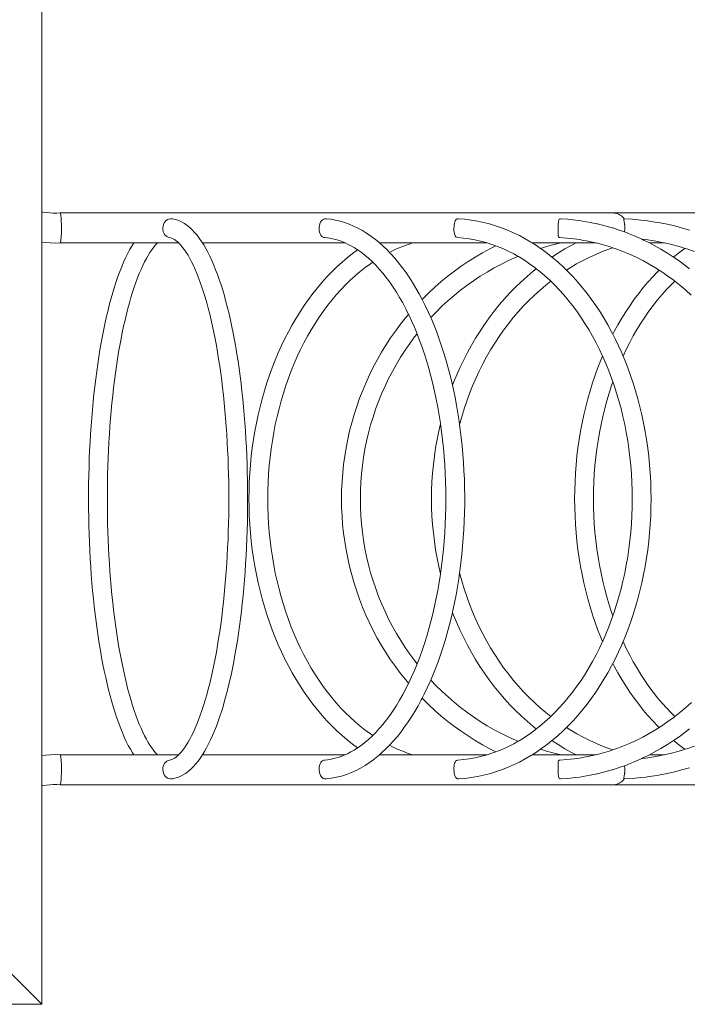
# Model space of a CAD drawing. Units: millimetres. Extents: x 280.5 to 356.8, y 161.2 to 228.3.
# Drawn here: x 337.5 to 342.3, y 171.4 to 178.5 of the extents above; entities that cross this region are included whole.
import ezdxf

# ---------------------------------------------------------------- set-up
doc = ezdxf.new("R2010")
doc.units = ezdxf.units.MM
doc.header["$MEASUREMENT"] = 0
doc.layers.add('Ebene 1', color=7, linetype='Continuous', lineweight=0)

# ---------------------------------------------------------------- blocks, each defined once
blk = doc.blocks.new('Block_0')
at = {"layer": 'Ebene 1', "color": 250, "lineweight": 9}
for p, q in [((337.6564, 171.4019), (337.6564, 178.6509)), ((337.787, 177.0764), (337.7869, 177.0764)), ((337.787, 177.0764), (341.748, 177.0764)), ((341.748, 177.0764), (337.787, 177.0764)), ((341.748, 177.0764), (346.3519, 177.0764)), ((346.3519, 177.0764), (341.748, 177.0764)), ((341.8302, 177.0345), (341.8307, 177.0346)), ((337.787, 176.8614), (338.6366, 176.8614)), ((338.8073, 176.8614), (339.8299, 176.8614)), ((340.0763, 176.8614), (340.8484, 176.8614)), ((341.1704, 176.8614), (341.6288, 176.8614)), ((342.0115, 176.8614), (342.1189, 176.8614)), ((337.787, 173.1914), (338.6366, 173.1914)), ((338.8074, 173.1914), (339.8299, 173.1914)), ((340.0761, 173.1914), (340.8484, 173.1914)), ((341.1704, 173.1914), (341.6288, 173.1914)), ((342.0115, 173.1914), (342.1189, 173.1914)), ((337.787, 172.9764), (337.7869, 172.9764)), ((341.748, 172.9764), (337.787, 172.9764)), ((341.748, 172.9764), (337.787, 172.9764)), ((346.3519, 172.9764), (341.748, 172.9764)), ((346.3519, 172.9764), (341.748, 172.9764)), ((341.8307, 173.0182), (341.8302, 173.0182)), ((337.2789, 171.7795), (337.6564, 171.4019)), ((330.4074, 171.4019), (337.6564, 171.4019))]:
    blk.add_line(p, q, dxfattribs=at)
for points in [[(337.7869, 177.0764), (337.7622, 177.0752), (337.7376, 177.0752), (337.713, 177.0763), (337.6884, 177.0786), (337.6641, 177.082), (337.6564, 177.0835)], [(337.787, 176.8614), (337.7874, 176.8615), (337.7889, 176.8637), (337.7904, 176.8686), (337.7917, 176.8763), (337.793, 176.8864), (337.7941, 176.8987), (337.795, 176.9128), (337.7957, 176.9284), (337.7961, 176.9451), (337.7963, 176.9625), (337.7963, 176.98), (337.796, 176.9972), (337.7955, 177.0136), (337.7948, 177.0289), (337.7938, 177.0426), (337.7927, 177.0543), (337.7914, 177.0638), (337.79, 177.0707), (337.7885, 177.075), (337.787, 177.0764)], [(337.787, 176.8614), (337.7874, 176.8615), (337.7889, 176.8637), (337.7904, 176.8686), (337.7917, 176.8763), (337.793, 176.8864), (337.7941, 176.8987), (337.795, 176.9128), (337.7957, 176.9284), (337.7961, 176.9451), (337.7963, 176.9625), (337.7963, 176.98), (337.796, 176.9972), (337.7955, 177.0136), (337.7948, 177.0289), (337.7938, 177.0426), (337.7927, 177.0543), (337.7914, 177.0638), (337.79, 177.0707), (337.7885, 177.075), (337.787, 177.0764)], [(341.8302, 177.0345), (341.8241, 177.042), (341.8173, 177.0489), (341.81, 177.0551), (341.8021, 177.0606), (341.7938, 177.0654), (341.7851, 177.0693), (341.7761, 177.0724), (341.7669, 177.0746), (341.7575, 177.0759), (341.748, 177.0764)], [(338.5233, 176.9689), (338.5237, 176.9561), (338.5261, 176.9439), (338.5303, 176.9327), (338.5361, 176.9228), (338.5434, 176.9144), (338.5521, 176.9077), (338.5622, 176.9029), (338.5716, 176.9005), (338.5622, 176.9029), (338.5521, 176.9077), (338.5434, 176.9144), (338.5361, 176.9228), (338.5303, 176.9327), (338.5261, 176.9439), (338.5237, 176.9561), (338.5233, 176.9689), (338.5248, 176.9816), (338.5282, 176.9936), (338.5332, 177.0045), (338.5396, 177.014), (338.5475, 177.022), (338.5568, 177.0282), (338.5673, 177.0325), (338.5791, 177.0345), (338.5915, 177.034), (338.5932, 177.0337)], [(338.5932, 173.0191), (338.5932, 173.0191), (338.6178, 173.0247), (338.6414, 173.0331), (338.6636, 173.0439), (338.6847, 173.0567), (338.7044, 173.0712), (338.723, 173.0871), (338.7406, 173.1044), (338.7576, 173.1232), (338.7742, 173.1436), (338.7903, 173.1656), (338.8061, 173.1892), (338.8074, 173.1914), (338.8215, 173.2143), (338.8366, 173.241), (338.8513, 173.2692), (338.8657, 173.2989), (338.8797, 173.3301), (338.8934, 173.3626), (338.9067, 173.3966), (338.9198, 173.432), (338.9324, 173.4687), (338.9448, 173.5068), (338.9568, 173.5462), (338.9685, 173.587), (338.9798, 173.6291), (338.9908, 173.6725), (339.0015, 173.7172), (339.0118, 173.7631), (339.0217, 173.8101), (339.0312, 173.8581), (339.0403, 173.9071), (339.0489, 173.9572), (339.0572, 174.0081), (339.0651, 174.06), (339.0726, 174.1128), (339.0796, 174.1664), (339.0862, 174.2208), (339.0924, 174.276), (339.0981, 174.3319), (339.1034, 174.3886), (339.1083, 174.4459), (339.1126, 174.5037), (339.1166, 174.5619), (339.12, 174.6204), (339.123, 174.6793), (339.1255, 174.7385), (339.1275, 174.7979), (339.1291, 174.8576), (339.1302, 174.9174), (339.1308, 174.9774), (339.131, 175.0375), (339.1307, 175.0976), (339.1299, 175.1577), (339.1286, 175.2177), (339.1268, 175.2775), (339.1246, 175.3369), (339.1219, 175.3961), (339.1187, 175.4548), (339.1151, 175.5131), (339.111, 175.571), (339.1065, 175.6284), (339.1015, 175.6853), (339.096, 175.7416), (339.0901, 175.7973), (339.0838, 175.8523), (339.077, 175.9066), (339.0698, 175.9602), (339.0621, 176.0127), (339.0541, 176.0643), (339.0457, 176.115), (339.0368, 176.1646), (339.0276, 176.2132), (339.018, 176.2606), (339.008, 176.307), (338.9976, 176.3523), (338.9868, 176.3964), (338.9757, 176.4393), (338.9642, 176.4811), (338.9523, 176.5215), (338.9401, 176.5606), (338.9276, 176.5983), (338.9148, 176.6346), (338.9016, 176.6695), (338.8882, 176.7029), (338.8744, 176.7348), (338.8603, 176.7653), (338.8458, 176.7943), (338.8311, 176.8218), (338.8159, 176.8478), (338.8073, 176.8614), (338.8004, 176.8723), (338.7845, 176.8954), (338.7681, 176.9169), (338.7512, 176.9369), (338.7338, 176.9553), (338.7159, 176.972), (338.6973, 176.9871), (338.6781, 177.0004), (338.658, 177.0119), (338.6371, 177.0214), (338.6154, 177.0288), (338.5932, 177.0337)], [(339.6848, 176.8998), (339.6768, 176.9012), (339.6679, 176.905), (339.6605, 176.9107), (339.6545, 176.9182), (339.6497, 176.9274), (339.6462, 176.938), (339.644, 176.9498), (339.6431, 176.9623), (339.6436, 176.9751), (339.6453, 176.9874), (339.6484, 176.999), (339.6526, 177.0093), (339.6579, 177.0181), (339.6645, 177.0252), (339.6725, 177.0305), (339.6819, 177.0337), (339.6926, 177.0345), (339.695, 177.0344)], [(339.6848, 176.8998), (339.6768, 176.9012), (339.6679, 176.905), (339.6605, 176.9107), (339.6545, 176.9182), (339.6497, 176.9274), (339.6462, 176.938), (339.644, 176.9498), (339.6431, 176.9623), (339.6436, 176.9751), (339.6453, 176.9874), (339.6484, 176.999), (339.6526, 177.0093), (339.6579, 177.0181), (339.6645, 177.0252), (339.6725, 177.0305), (339.6819, 177.0337), (339.6926, 177.0345)], [(339.695, 173.0184), (339.7321, 173.0228), (339.7686, 173.0296), (339.8045, 173.0387), (339.8397, 173.05), (339.8742, 173.0633), (339.9079, 173.0786), (339.9408, 173.0958), (339.9729, 173.1148), (340.0043, 173.1354), (340.0348, 173.1576), (340.0409, 173.1625), (340.0645, 173.1813), (340.0761, 173.1914), (340.0935, 173.2065), (340.1219, 173.2333), (340.1472, 173.2589), (340.1499, 173.2616), (340.1772, 173.2916), (340.2041, 173.323), (340.2303, 173.356), (340.256, 173.3905), (340.2811, 173.4264), (340.3056, 173.4637), (340.3294, 173.5025), (340.3527, 173.5426), (340.3753, 173.5841), (340.3816, 173.5965), (340.3972, 173.6269), (340.4185, 173.671), (340.439, 173.7163), (340.4436, 173.7271), (340.4588, 173.7626), (340.4778, 173.8101), (340.496, 173.8586), (340.5135, 173.9082), (340.5303, 173.9587), (340.5462, 174.0102), (340.5613, 174.0626), (340.5756, 174.1159), (340.5892, 174.17), (340.5989, 174.2124), (340.6018, 174.225), (340.6137, 174.2808), (340.6247, 174.3373), (340.6348, 174.3944), (340.644, 174.452), (340.6502, 174.4949), (340.6502, 174.4951), (340.6524, 174.51), (340.6598, 174.5685), (340.6663, 174.6274), (340.672, 174.6866), (340.6767, 174.7461), (340.6805, 174.8059), (340.6834, 174.8659), (340.6854, 174.9261), (340.6865, 174.9865), (340.6866, 175.0469), (340.6858, 175.1074), (340.6841, 175.1678), (340.6815, 175.228), (340.678, 175.2879), (340.6735, 175.3475), (340.6682, 175.4069), (340.6619, 175.4659), (340.6548, 175.5244), (340.6502, 175.5578), (340.6467, 175.5826), (340.6378, 175.6402), (340.628, 175.6974), (340.6173, 175.754), (340.6057, 175.81), (340.5989, 175.8404), (340.5933, 175.8653), (340.58, 175.9199), (340.5659, 175.9735), (340.551, 176.0263), (340.5353, 176.0781), (340.5188, 176.129), (340.5016, 176.1788), (340.4836, 176.2277), (340.4648, 176.2754), (340.4452, 176.3221), (340.4437, 176.3257), (340.425, 176.3677), (340.404, 176.4121), (340.3823, 176.4553), (340.3817, 176.4563), (340.3599, 176.4972), (340.3368, 176.5378), (340.3131, 176.5771), (340.2888, 176.6149), (340.2638, 176.6513), (340.2383, 176.6863), (340.2122, 176.7198), (340.1855, 176.7518), (340.1583, 176.7822), (340.1471, 176.7938), (340.1305, 176.8111), (340.1021, 176.8384), (340.0763, 176.8614), (340.0733, 176.8641), (340.0439, 176.8881), (340.041, 176.8903), (340.014, 176.9105), (339.9837, 176.9311), (339.953, 176.95), (339.9218, 176.9671), (339.8903, 176.9824), (339.8583, 176.9959), (339.8261, 177.0074), (339.7937, 177.0171), (339.761, 177.0248), (339.728, 177.0306), (339.695, 177.0344)], [(340.6378, 176.8996), (340.6371, 176.8997), (340.6293, 176.9016), (340.6231, 176.9056), (340.6184, 176.9116), (340.6149, 176.9193), (340.6124, 176.9286), (340.6107, 176.9394), (340.6098, 176.9513), (340.6096, 176.9639), (340.6101, 176.9767), (340.6112, 176.989), (340.613, 177.0003), (340.6155, 177.0105), (340.6188, 177.0191), (340.6232, 177.026), (340.6288, 177.0311), (340.636, 177.034), (340.644, 177.0345), (340.6448, 177.0344)], [(340.644, 173.0183), (340.6886, 173.0219), (340.733, 173.0275), (340.7772, 173.0349), (340.8212, 173.0443), (340.8649, 173.0555), (340.9083, 173.0685), (340.9514, 173.0834), (340.9941, 173.1002), (341.0364, 173.1187), (341.0783, 173.1391), (341.0787, 173.1393), (341.1197, 173.1612), (341.1606, 173.1852), (341.1704, 173.1914), (341.201, 173.2108), (341.2292, 173.2302), (341.2406, 173.2381), (341.2796, 173.2671), (341.3123, 173.2932), (341.3179, 173.2976), (341.3555, 173.3298), (341.3922, 173.3635), (341.416, 173.3868), (341.4282, 173.3987), (341.4634, 173.4355), (341.4978, 173.4737), (341.5313, 173.5133), (341.5639, 173.5544), (341.5956, 173.5969), (341.6264, 173.6408), (341.6562, 173.6859), (341.685, 173.7322), (341.7127, 173.7796), (341.7393, 173.8281), (341.7485, 173.8461), (341.7648, 173.8778), (341.7892, 173.9284), (341.8125, 173.9801), (341.8221, 174.0029), (341.8347, 174.0327), (341.8557, 174.0862), (341.8755, 174.1407), (341.8942, 174.196), (341.9117, 174.2521), (341.9279, 174.3091), (341.9429, 174.3666), (341.9566, 174.4247), (341.9691, 174.4833), (341.9802, 174.5423), (341.9901, 174.6017), (341.9986, 174.6616), (342.0059, 174.7217), (342.0118, 174.7822), (342.0165, 174.8429), (342.0198, 174.9038), (342.0218, 174.9648), (342.0225, 175.026), (342.0218, 175.0873), (342.0198, 175.1484), (342.0165, 175.2094), (342.0119, 175.2702), (342.0059, 175.3307), (341.9987, 175.3908), (341.9901, 175.4507), (341.9803, 175.5101), (341.9691, 175.5691), (341.9567, 175.6276), (341.943, 175.6857), (341.9281, 175.7431), (341.9119, 175.8), (341.8944, 175.8562), (341.8757, 175.9116), (341.8558, 175.9661), (341.8348, 176.0197), (341.8221, 176.0499), (341.8127, 176.0724), (341.7894, 176.1241), (341.7649, 176.1748), (341.7485, 176.2067), (341.7394, 176.2244), (341.7128, 176.2729), (341.6852, 176.3203), (341.6565, 176.3666), (341.6267, 176.4116), (341.5959, 176.4555), (341.5642, 176.498), (341.5315, 176.5392), (341.498, 176.5789), (341.4636, 176.6171), (341.4284, 176.6539), (341.416, 176.666), (341.3924, 176.6892), (341.3556, 176.7229), (341.3181, 176.755), (341.3123, 176.7596), (341.2798, 176.7856), (341.2408, 176.8146), (341.2292, 176.8225), (341.2011, 176.8419), (341.1704, 176.8614), (341.1608, 176.8675), (341.1199, 176.8914), (341.0787, 176.9135), (341.0784, 176.9136), (341.0365, 176.934), (340.9942, 176.9526), (340.9515, 176.9693), (340.9084, 176.9842), (340.865, 176.9973), (340.8212, 177.0085), (340.7772, 177.0178), (340.733, 177.0253), (340.6886, 177.0309), (340.6449, 177.0344), (340.6448, 177.0344), (340.644, 177.0345)], [(341.3727, 177.0345), (341.3675, 177.0339), (341.3633, 177.0309), (341.3606, 177.0257), (341.359, 177.0187), (341.3582, 177.01), (341.3577, 176.9998), (341.3576, 176.9953), (341.3575, 176.9884), (341.3572, 176.976), (341.357, 176.9633), (341.3566, 176.9507), (341.3563, 176.9388), (341.3562, 176.9281), (341.3564, 176.9188), (341.3573, 176.9112), (341.3593, 176.9053), (341.3626, 176.9014), (341.3677, 176.8996), (341.3684, 176.8996), (341.3677, 176.8996), (341.3626, 176.9014), (341.3593, 176.9053), (341.3573, 176.9112), (341.3564, 176.9188), (341.3562, 176.9281)], [(341.3727, 173.0182), (341.3735, 173.0183), (341.4263, 173.0218), (341.4798, 173.0273), (341.5108, 173.0316), (341.533, 173.0347), (341.586, 173.0439), (341.6332, 173.0538), (341.6387, 173.0549), (341.691, 173.0678), (341.743, 173.0825), (341.7482, 173.0842), (341.7946, 173.0991), (341.8319, 173.1125), (341.8457, 173.1175), (341.8601, 173.1232), (341.8963, 173.1376), (341.9464, 173.1596), (341.9556, 173.164), (341.9693, 173.1705), (341.996, 173.1833), (342.0115, 173.1914), (342.0449, 173.2088), (342.093, 173.2359), (342.1404, 173.2647), (342.1843, 173.2935), (342.1868, 173.2951), (342.2325, 173.3272), (342.2772, 173.3607), (342.2969, 173.3765)], [(342.2969, 176.6763), (342.2773, 176.6919), (342.2326, 176.7255), (342.187, 176.7575), (342.1843, 176.7593), (342.1405, 176.788), (342.0932, 176.8167), (342.0451, 176.8439), (342.0115, 176.8614), (341.9962, 176.8693), (341.9693, 176.8822), (341.9556, 176.8888), (341.9466, 176.8931), (341.8965, 176.9151), (341.8601, 176.9296), (341.8458, 176.9353), (341.8319, 176.9403), (341.7947, 176.9536), (341.7482, 176.9686), (341.7431, 176.9702), (341.6911, 176.9849), (341.6387, 176.9979), (341.6332, 176.999), (341.586, 177.0089), (341.533, 177.0181), (341.5108, 177.0212), (341.4798, 177.0255), (341.4263, 177.0309), (341.3735, 177.0345), (341.3735, 177.0345), (341.3727, 177.0345)], [(341.8319, 176.9403), (341.8328, 176.9472), (341.8337, 176.9567), (341.8342, 176.9663), (341.8342, 176.9761), (341.8338, 176.9856), (341.8332, 176.9919), (341.8329, 176.9946), (341.8318, 177.0029), (341.8306, 177.0105), (341.8293, 177.0173), (341.8283, 177.023), (341.8276, 177.0277), (341.8276, 177.0313), (341.8284, 177.0336), (341.8302, 177.0345)], [(341.8307, 173.0182), (341.8902, 173.0218), (341.9494, 173.0272), (341.9849, 173.0316), (342.0085, 173.0346), (342.0672, 173.0437), (342.0865, 173.0474), (342.1256, 173.0547), (342.1836, 173.0676), (342.2412, 173.0822), (342.2984, 173.0987)], [(342.2985, 176.954), (342.2413, 176.9705), (342.1837, 176.9852), (342.1256, 176.998), (342.0865, 177.0054), (342.0672, 177.009), (342.0085, 177.0182), (341.9849, 177.0211), (341.9495, 177.0255), (341.8902, 177.031), (341.8307, 177.0346)], [(337.6564, 176.8665), (337.6827, 176.8635), (337.7174, 176.8611), (337.7522, 176.8604), (337.787, 176.8614), (337.787, 176.8614)], [(338.3141, 176.8614), (338.3, 176.8384), (338.2849, 176.8118), (338.2702, 176.7836), (338.2558, 176.7538), (338.2418, 176.7227), (338.2281, 176.6901), (338.2148, 176.6562), (338.2017, 176.6208), (338.1891, 176.5841), (338.1767, 176.546), (338.1647, 176.5065), (338.153, 176.4658), (338.1417, 176.4237), (338.1307, 176.3803), (338.12, 176.3356), (338.1097, 176.2897), (338.0998, 176.2427), (338.0903, 176.1947), (338.0812, 176.1456), (338.0725, 176.0956), (338.0643, 176.0447), (338.0564, 175.9928), (338.0489, 175.94), (338.0419, 175.8864), (338.0353, 175.832), (338.0291, 175.7768), (338.0234, 175.7208), (338.0181, 175.6642), (338.0132, 175.6069), (338.0089, 175.5491), (338.0049, 175.4909), (338.0015, 175.4324), (337.9985, 175.3735), (337.996, 175.3143), (337.994, 175.2548), (337.9924, 175.1952), (337.9913, 175.1353), (337.9907, 175.0754), (337.9905, 175.0153), (337.9908, 174.9552), (337.9916, 174.8951), (337.9929, 174.8351), (337.9947, 174.7753), (337.9969, 174.7159), (337.9996, 174.6567), (338.0028, 174.598), (338.0064, 174.5396), (338.0105, 174.4818), (338.015, 174.4244), (338.02, 174.3675), (338.0255, 174.3112), (338.0314, 174.2555), (338.0377, 174.2005), (338.0445, 174.1461), (338.0517, 174.0926), (338.0594, 174.0401), (338.0674, 173.9884), (338.0758, 173.9378), (338.0847, 173.8882), (338.0939, 173.8396), (338.1035, 173.7921), (338.1135, 173.7457), (338.1239, 173.7005), (338.1347, 173.6564), (338.1458, 173.6134), (338.1573, 173.5717), (338.1692, 173.5312), (338.1814, 173.4921), (338.1939, 173.4544), (338.2067, 173.4182), (338.2199, 173.3833), (338.2333, 173.3499), (338.2471, 173.318), (338.2612, 173.2875), (338.2757, 173.2585), (338.2904, 173.231), (338.3056, 173.205), (338.3142, 173.1914)], [(338.4849, 173.1914), (338.481, 173.1951), (338.4688, 173.2083), (338.4563, 173.2234), (338.4436, 173.2404), (338.4308, 173.2593), (338.418, 173.2801), (338.4051, 173.3026), (338.3923, 173.327), (338.3795, 173.3531), (338.3669, 173.381), (338.3544, 173.4105), (338.3421, 173.4416), (338.33, 173.4743), (338.3181, 173.5085), (338.3065, 173.5442), (338.2951, 173.5814), (338.284, 173.62), (338.2731, 173.66), (338.2626, 173.7014), (338.2524, 173.7441), (338.2425, 173.788), (338.2329, 173.8331), (338.2237, 173.8793), (338.2149, 173.9265), (338.2065, 173.9748), (338.1984, 174.0241), (338.1907, 174.0743), (338.1835, 174.1255), (338.1766, 174.1775), (338.1701, 174.2303), (338.1641, 174.284), (338.1584, 174.3384), (338.1532, 174.3935), (338.1484, 174.4492), (338.1441, 174.5054), (338.1402, 174.562), (338.1368, 174.619), (338.1338, 174.6764), (338.1313, 174.7341), (338.1292, 174.792), (338.1276, 174.8502), (338.1264, 174.9086), (338.1257, 174.9672), (338.1255, 175.0258), (338.1257, 175.0845), (338.1264, 175.1432), (338.1276, 175.2018), (338.1292, 175.2601), (338.1312, 175.3181), (338.1338, 175.3758), (338.1367, 175.4332), (338.1402, 175.4902), (338.144, 175.5467), (338.1484, 175.6028), (338.1531, 175.6583), (338.1583, 175.7133), (338.1639, 175.7677), (338.17, 175.8215), (338.1765, 175.8745), (338.1834, 175.9266), (338.1907, 175.9779), (338.1983, 176.0281), (338.2064, 176.0775), (338.2148, 176.1257), (338.2236, 176.173), (338.2328, 176.2191), (338.2423, 176.2641), (338.2522, 176.3079), (338.2624, 176.3506), (338.2729, 176.392), (338.2838, 176.4321), (338.2949, 176.4708), (338.3063, 176.508), (338.3179, 176.5438), (338.3298, 176.5781), (338.3419, 176.6108), (338.3542, 176.6419), (338.3667, 176.6714), (338.3793, 176.6992), (338.392, 176.7253), (338.4049, 176.7497), (338.4177, 176.7723), (338.4306, 176.7932), (338.4434, 176.8121), (338.4561, 176.8291), (338.4685, 176.8442), (338.4807, 176.8574), (338.4849, 176.8614)], [(338.5716, 176.9005), (338.5796, 176.8986), (338.5881, 176.8956), (338.5972, 176.8914), (338.607, 176.8856), (338.6174, 176.8782), (338.6286, 176.869), (338.6366, 176.8614), (338.6405, 176.8577), (338.6527, 176.8445), (338.6652, 176.8294), (338.6779, 176.8123), (338.6907, 176.7935), (338.7035, 176.7727), (338.7164, 176.7502), (338.7292, 176.7258), (338.742, 176.6996), (338.7546, 176.6718), (338.7671, 176.6423), (338.7794, 176.6112), (338.7915, 176.5785), (338.8034, 176.5443), (338.815, 176.5086), (338.8264, 176.4714), (338.8375, 176.4328), (338.8484, 176.3928), (338.8589, 176.3514), (338.8691, 176.3087), (338.879, 176.2648), (338.8886, 176.2197), (338.8978, 176.1735), (338.9066, 176.1263), (338.915, 176.078), (338.9231, 176.0287), (338.9308, 175.9785), (338.938, 175.9273), (338.9449, 175.8753), (338.9514, 175.8225), (338.9574, 175.7688), (338.9631, 175.7144), (338.9683, 175.6593), (338.9731, 175.6036), (338.9774, 175.5474), (338.9813, 175.4908), (338.9847, 175.4338), (338.9877, 175.3764), (338.9902, 175.3187), (338.9923, 175.2608), (338.9939, 175.2026), (338.9951, 175.1442), (338.9958, 175.0856), (338.996, 175.027), (338.9958, 174.9683), (338.9951, 174.9096), (338.9939, 174.851), (338.9923, 174.7927), (338.9903, 174.7347), (338.9877, 174.6769), (338.9848, 174.6196), (338.9813, 174.5626), (338.9775, 174.506), (338.9731, 174.45), (338.9684, 174.3944), (338.9632, 174.3394), (338.9576, 174.285), (338.9515, 174.2313), (338.945, 174.1783), (338.9381, 174.1261), (338.9308, 174.0749), (338.9232, 174.0246), (338.9151, 173.9753), (338.9067, 173.927), (338.8979, 173.8798), (338.8887, 173.8337), (338.8792, 173.7887), (338.8693, 173.7448), (338.8591, 173.7022), (338.8486, 173.6608), (338.8377, 173.6207), (338.8266, 173.582), (338.8152, 173.5447), (338.8036, 173.509), (338.7917, 173.4747), (338.7796, 173.442), (338.7673, 173.4109), (338.7548, 173.3814), (338.7422, 173.3536), (338.7295, 173.3275), (338.7166, 173.3031), (338.7038, 173.2804), (338.6909, 173.2596), (338.6781, 173.2407), (338.6654, 173.2237), (338.653, 173.2086), (338.6407, 173.1954), (338.6366, 173.1914), (338.6289, 173.184), (338.6176, 173.1746), (338.607, 173.1672), (338.5971, 173.1614), (338.588, 173.1571), (338.5795, 173.1542), (338.5716, 173.1523)], [(339.6848, 176.8998), (339.7022, 176.8979), (339.7206, 176.8951), (339.7397, 176.8913), (339.7597, 176.8864), (339.7804, 176.8803), (339.8018, 176.8729), (339.824, 176.8641), (339.8299, 176.8614), (339.8469, 176.8537), (339.8703, 176.8416), (339.8944, 176.8278), (339.9189, 176.8122), (339.9191, 176.812), (339.9443, 176.7943), (339.97, 176.7744), (339.9962, 176.7522), (340.0226, 176.7278), (340.0273, 176.7231), (340.0488, 176.7015), (340.0746, 176.6735), (340.0999, 176.6438), (340.1249, 176.6124), (340.1494, 176.5793), (340.1734, 176.5446), (340.197, 176.5082), (340.22, 176.4702), (340.2424, 176.4307), (340.2643, 176.3896), (340.2844, 176.3492), (340.2855, 176.3469), (340.3062, 176.3028), (340.3261, 176.2574), (340.3453, 176.2107), (340.3454, 176.2104), (340.3637, 176.1628), (340.3814, 176.1137), (340.3983, 176.0635), (340.4144, 176.0121), (340.4296, 175.9598), (340.4441, 175.9064), (340.4577, 175.8521), (340.4704, 175.7968), (340.4823, 175.7407), (340.4933, 175.6837), (340.5033, 175.6261), (340.5124, 175.568), (340.5129, 175.5648), (340.5206, 175.5093), (340.5278, 175.4501), (340.5341, 175.3906), (340.5395, 175.3306), (340.5438, 175.2703), (340.5473, 175.2098), (340.5497, 175.149), (340.5512, 175.088), (340.5517, 175.027), (340.5512, 174.9658), (340.5497, 174.9048), (340.5473, 174.8439), (340.5439, 174.7833), (340.5395, 174.723), (340.5342, 174.6631), (340.5279, 174.6035), (340.5207, 174.5444), (340.5129, 174.488), (340.5126, 174.4857), (340.5035, 174.4276), (340.4934, 174.3701), (340.4825, 174.3132), (340.4706, 174.2569), (340.4579, 174.2016), (340.4443, 174.1472), (340.4299, 174.0938), (340.4146, 174.0414), (340.3985, 173.99), (340.3816, 173.9398), (340.364, 173.8907), (340.3456, 173.8428), (340.3454, 173.8424), (340.3264, 173.7961), (340.3065, 173.7507), (340.2859, 173.7066), (340.2844, 173.7036), (340.2646, 173.6639), (340.2427, 173.6227), (340.2202, 173.5831), (340.1972, 173.545), (340.1737, 173.5086), (340.1497, 173.4738), (340.1252, 173.4407), (340.1002, 173.4093), (340.0748, 173.3795), (340.0491, 173.3515), (340.0273, 173.3297), (340.0229, 173.3253), (339.9965, 173.3008), (339.9702, 173.2785), (339.9444, 173.2585), (339.9191, 173.2407), (339.9189, 173.2406), (339.8943, 173.2249), (339.8702, 173.2111), (339.8466, 173.199), (339.8299, 173.1914), (339.8238, 173.1886), (339.8016, 173.1798), (339.7801, 173.1724), (339.7594, 173.1663), (339.7395, 173.1614), (339.7204, 173.1577), (339.7022, 173.1549), (339.6848, 173.153)], [(340.1471, 176.7938), (340.1638, 176.8024), (340.203, 176.8205), (340.2426, 176.8368), (340.2824, 176.8513), (340.3144, 176.8614)], [(340.6378, 176.8996), (340.6787, 176.8961), (340.7194, 176.8908), (340.7601, 176.8837), (340.8005, 176.8746), (340.8408, 176.8638), (340.8484, 176.8614), (340.8808, 176.8511), (340.9106, 176.8403), (340.9206, 176.8367), (340.9601, 176.8204), (340.9993, 176.8023), (341.0381, 176.7823), (341.0697, 176.7645), (341.0766, 176.7606), (341.1146, 176.7371), (341.1522, 176.7119), (341.1891, 176.685), (341.1998, 176.6766), (341.2254, 176.6564), (341.2611, 176.6262), (341.2961, 176.5944), (341.3039, 176.5868), (341.3304, 176.561), (341.364, 176.526), (341.3968, 176.4895), (341.4289, 176.4514), (341.4601, 176.4119), (341.4905, 176.3709), (341.52, 176.3285), (341.5486, 176.2846), (341.5762, 176.2396), (341.6027, 176.1933), (341.6282, 176.1458), (341.6526, 176.0972), (341.6749, 176.0499), (341.6759, 176.0476), (341.6982, 175.9969), (341.7192, 175.9452), (341.7392, 175.8926), (341.7485, 175.8658), (341.7579, 175.839), (341.7755, 175.7845), (341.7918, 175.7292), (341.807, 175.6731), (341.8208, 175.6163), (341.8334, 175.5591), (341.8447, 175.5013), (341.8547, 175.4431), (341.8633, 175.3844), (341.8707, 175.3255), (341.8767, 175.2662), (341.8814, 175.2066), (341.8848, 175.1468), (341.8868, 175.0869), (341.8875, 175.0268), (341.8868, 174.9667), (341.8848, 174.9066), (341.8814, 174.8467), (341.8767, 174.7871), (341.8707, 174.7278), (341.8634, 174.6688), (341.8547, 174.6102), (341.8448, 174.552), (341.8335, 174.4942), (341.821, 174.437), (341.8072, 174.3804), (341.7921, 174.3244), (341.7757, 174.269), (341.7581, 174.2144), (341.7485, 174.1869), (341.7393, 174.1607), (341.7194, 174.108), (341.6983, 174.0562), (341.6761, 174.0055), (341.6749, 174.0029), (341.6528, 173.9559), (341.6284, 173.9073), (341.6029, 173.8599), (341.5764, 173.8137), (341.5489, 173.7686), (341.5203, 173.7248), (341.4908, 173.6824), (341.4604, 173.6413), (341.4291, 173.6016), (341.397, 173.5635), (341.3642, 173.527), (341.3306, 173.492), (341.3039, 173.4659), (341.2963, 173.4586), (341.2613, 173.4267), (341.2256, 173.3965), (341.1998, 173.3762), (341.1893, 173.368), (341.1524, 173.341), (341.1149, 173.3158), (341.0769, 173.2923), (341.0697, 173.2883), (341.0384, 173.2706), (340.9995, 173.2506), (340.9603, 173.2325), (340.9208, 173.2162), (340.9106, 173.2125), (340.8809, 173.2017), (340.8484, 173.1914), (340.8409, 173.189), (340.8006, 173.1781), (340.7601, 173.1691), (340.7195, 173.162), (340.6787, 173.1566), (340.6378, 173.1531)], [(341.2292, 176.8225), (341.2722, 176.8354), (341.3279, 176.8502), (341.3766, 176.8614)], [(341.4848, 176.8614), (341.4534, 176.8451), (341.4052, 176.818), (341.3578, 176.7892), (341.3123, 176.7596)], [(341.3684, 176.8996), (341.4196, 176.896), (341.4706, 176.8906), (341.5098, 176.8849), (341.5213, 176.8833), (341.527, 176.8823), (341.5718, 176.8741), (341.6221, 176.8631), (341.6288, 176.8614), (341.672, 176.8503), (341.7215, 176.8356), (341.7481, 176.8266), (341.7706, 176.8191), (341.8194, 176.8007), (341.8676, 176.7806), (341.9153, 176.7587), (341.9624, 176.735), (342.0089, 176.7095), (342.0546, 176.6824), (342.0807, 176.6657), (342.0995, 176.6537), (342.1436, 176.6233), (342.1868, 176.5913), (342.1928, 176.5865), (342.2291, 176.5577), (342.2705, 176.5226), (342.3109, 176.486)], [(342.3111, 173.567), (342.2707, 173.5303), (342.2293, 173.4952), (342.1928, 173.4663), (342.1869, 173.4616), (342.1437, 173.4296), (342.0997, 173.3992), (342.0807, 173.3871), (342.0548, 173.3705), (342.0092, 173.3434), (341.9627, 173.318), (341.9156, 173.2943), (341.8679, 173.2723), (341.8196, 173.2521), (341.7708, 173.2338), (341.7481, 173.2261), (341.7217, 173.2173), (341.6721, 173.2026), (341.6288, 173.1914), (341.6221, 173.1897), (341.5719, 173.1787), (341.527, 173.1705), (341.5214, 173.1695), (341.5098, 173.1678), (341.4706, 173.1622), (341.4196, 173.1568), (341.3684, 173.1532)], [(341.9556, 176.8888), (341.9859, 176.8849), (341.9993, 176.8832), (342.056, 176.8739), (342.1124, 176.8629), (342.1189, 176.8614), (342.1685, 176.8499), (342.2241, 176.8352), (342.2673, 176.8222), (342.2792, 176.8186), (342.3339, 176.8002)], [(342.3341, 173.2527), (342.2794, 173.2342), (342.2673, 173.2306), (342.2242, 173.2176), (342.1686, 173.2029), (342.1189, 173.1914), (342.1125, 173.1899), (342.0561, 173.1788), (341.9993, 173.1696), (341.9859, 173.1679), (341.9556, 173.164)], [(339.9189, 176.8122), (339.8836, 176.7861), (339.8453, 176.7555), (339.8078, 176.7234), (339.771, 176.6897), (339.7349, 176.6544), (339.6997, 176.6177), (339.6654, 176.5795), (339.6318, 176.5398), (339.5992, 176.4987), (339.5674, 176.4562), (339.5366, 176.4124), (339.5068, 176.3673), (339.478, 176.321), (339.4503, 176.2735), (339.4237, 176.225), (339.3982, 176.1753), (339.3737, 176.1247), (339.3504, 176.073), (339.3283, 176.0204), (339.3072, 175.9668), (339.2874, 175.9124), (339.2687, 175.857), (339.2512, 175.8009), (339.235, 175.744), (339.22, 175.6864), (339.2062, 175.6283), (339.1938, 175.5697), (339.1826, 175.5106), (339.1728, 175.4512), (339.1642, 175.3913), (339.1569, 175.3312), (339.151, 175.2707), (339.1464, 175.21), (339.143, 175.1491), (339.141, 175.088), (339.1404, 175.0268), (339.141, 174.9655), (339.143, 174.9043), (339.1463, 174.8433), (339.151, 174.7825), (339.1569, 174.722), (339.1642, 174.6618), (339.1727, 174.602), (339.1826, 174.5425), (339.1937, 174.4835), (339.2061, 174.4249), (339.2198, 174.3669), (339.2348, 174.3094), (339.251, 174.2525), (339.2685, 174.1963), (339.2872, 174.1409), (339.3071, 174.0864), (339.3281, 174.0327), (339.3503, 173.9801), (339.3736, 173.9284), (339.398, 173.8777), (339.4236, 173.8281), (339.4502, 173.7795), (339.4779, 173.7321), (339.5066, 173.6859), (339.5364, 173.6408), (339.5672, 173.5969), (339.5989, 173.5544), (339.6316, 173.5132), (339.6652, 173.4735), (339.6996, 173.4353), (339.7348, 173.3985), (339.7708, 173.3633), (339.8076, 173.3296), (339.8452, 173.2974), (339.8835, 173.2668), (339.9189, 173.2406)], [(340.9106, 176.8403), (340.8667, 176.8181), (340.8141, 176.7894), (340.7625, 176.7591), (340.7117, 176.7271), (340.662, 176.6936), (340.6133, 176.6586), (340.5656, 176.622), (340.5191, 176.584), (340.4736, 176.5444), (340.4293, 176.5034), (340.3862, 176.461), (340.3817, 176.4563)], [(341.416, 176.666), (341.4432, 176.6834), (341.489, 176.7105), (341.5355, 176.7358), (341.5827, 176.7595), (341.6305, 176.7814), (341.6789, 176.8015), (341.7277, 176.8198), (341.7481, 176.8266)], [(342.2673, 176.8222), (342.2581, 176.8159), (342.2191, 176.787), (342.1843, 176.7593)], [(340.0273, 173.3297), (340.0111, 173.3406), (339.9741, 173.3675), (339.9378, 173.3961), (339.9021, 173.4263), (339.867, 173.4581), (339.8327, 173.4915), (339.7991, 173.5265), (339.7663, 173.563), (339.7342, 173.601), (339.703, 173.6405), (339.6726, 173.6815), (339.6431, 173.724), (339.6145, 173.7678), (339.5869, 173.8129), (339.5603, 173.8592), (339.5348, 173.9067), (339.5103, 173.9552), (339.487, 174.0049), (339.4648, 174.0556), (339.4437, 174.1073), (339.4238, 174.16), (339.405, 174.2136), (339.3874, 174.268), (339.371, 174.3234), (339.3559, 174.3795), (339.342, 174.4362), (339.3294, 174.4935), (339.3182, 174.5513), (339.3082, 174.6096), (339.2995, 174.6682), (339.2922, 174.7272), (339.2861, 174.7865), (339.2814, 174.8461), (339.2781, 174.9059), (339.276, 174.9659), (339.2754, 175.0259), (339.276, 175.0861), (339.278, 175.1462), (339.2814, 175.2061), (339.2861, 175.2657), (339.2921, 175.3251), (339.2994, 175.3841), (339.3081, 175.4428), (339.3181, 175.501), (339.3293, 175.5587), (339.3419, 175.6159), (339.3557, 175.6726), (339.3708, 175.7286), (339.3872, 175.784), (339.4048, 175.8386), (339.4236, 175.8923), (339.4435, 175.9451), (339.4646, 175.9968), (339.4868, 176.0475), (339.5102, 176.0972), (339.5346, 176.1458), (339.5601, 176.1932), (339.5866, 176.2394), (339.6141, 176.2845), (339.6427, 176.3283), (339.6722, 176.3708), (339.7027, 176.4119), (339.734, 176.4515), (339.7661, 176.4896), (339.7989, 176.5261), (339.8326, 176.5611), (339.8669, 176.5946), (339.9019, 176.6264), (339.9376, 176.6566), (339.9739, 176.6851), (340.0108, 176.712), (340.0273, 176.7231)], [(340.4437, 176.3257), (340.4818, 176.3657), (340.5237, 176.4069), (340.5667, 176.4466), (340.6109, 176.4848), (340.6562, 176.5216), (340.7026, 176.5568), (340.7501, 176.5904), (340.7985, 176.6225), (340.8479, 176.6529), (340.8982, 176.6818), (340.9495, 176.7089), (341.0016, 176.7344), (341.0545, 176.7582), (341.0697, 176.7645)], [(341.1998, 176.6766), (341.1768, 176.6582), (341.1339, 176.6216), (341.0919, 176.5835), (341.051, 176.5439), (341.0111, 176.5028), (340.9723, 176.4604), (340.9346, 176.4165), (340.8981, 176.3714), (340.8629, 176.325), (340.829, 176.2775), (340.7964, 176.2289), (340.7651, 176.1792), (340.7352, 176.1284), (340.7066, 176.0766), (340.6794, 176.0239), (340.6536, 175.9701), (340.6293, 175.9155), (340.6064, 175.86), (340.5989, 175.8404)], [(342.0807, 176.6657), (342.0702, 176.6554), (342.0349, 176.6187), (342.0004, 176.5805), (341.9669, 176.5408), (341.9342, 176.4997), (341.9024, 176.4572), (341.8715, 176.4134), (341.8416, 176.3683), (341.8128, 176.3219), (341.7851, 176.2745), (341.7584, 176.2259), (341.7485, 176.2067)], [(340.6502, 175.5578), (340.6654, 175.6144), (340.6824, 175.6709), (340.7009, 175.7268), (340.7209, 175.7821), (340.7425, 175.8366), (340.7656, 175.8901), (340.79, 175.9428), (340.8159, 175.9944), (340.8432, 176.0451), (340.8718, 176.0947), (340.9017, 176.1432), (340.933, 176.1906), (340.9656, 176.2368), (340.9995, 176.2818), (341.0346, 176.3256), (341.0709, 176.3681), (341.1084, 176.4092), (341.1469, 176.4489), (341.1864, 176.487), (341.227, 176.5237), (341.2685, 176.5588), (341.3039, 176.5868)], [(341.8221, 176.0499), (341.8448, 176.0981), (341.8692, 176.1467), (341.8948, 176.1941), (341.9213, 176.2404), (341.9489, 176.2854), (341.9775, 176.3292), (342.0071, 176.3717), (342.0376, 176.4128), (342.069, 176.4524), (342.1011, 176.4905), (342.134, 176.5271), (342.1677, 176.5621), (342.1928, 176.5865)], [(340.2844, 176.3492), (340.2646, 176.3258), (340.2269, 176.2783), (340.1907, 176.2297), (340.1559, 176.1799), (340.1225, 176.1292), (340.0908, 176.0774), (340.0605, 176.0246), (340.0318, 175.9709), (340.0047, 175.9162), (339.9793, 175.8607), (339.9554, 175.8044), (339.9332, 175.7473), (339.9127, 175.6895), (339.8939, 175.6311), (339.8769, 175.5722), (339.8617, 175.5129), (339.8482, 175.4532), (339.8365, 175.3931), (339.8266, 175.3326), (339.8184, 175.2718), (339.8121, 175.2108), (339.8075, 175.1496), (339.8048, 175.0882), (339.8039, 175.0267), (339.8048, 174.9651), (339.8075, 174.9037), (339.812, 174.8424), (339.8184, 174.7813), (339.8265, 174.7205), (339.8364, 174.66), (339.8481, 174.5999), (339.8616, 174.5402), (339.8768, 174.4809), (339.8938, 174.4221), (339.9125, 174.3638), (339.933, 174.3061), (339.9551, 174.249), (339.979, 174.1926), (340.0045, 174.137), (340.0316, 174.0823), (340.0603, 174.0285), (340.0906, 173.9757), (340.1224, 173.9239), (340.1557, 173.8731), (340.1904, 173.8234), (340.2267, 173.7748), (340.2644, 173.7274), (340.2844, 173.7036)], [(340.3454, 173.8424), (340.3282, 173.8643), (340.2933, 173.9117), (340.2598, 173.9601), (340.2279, 174.0097), (340.1975, 174.0603), (340.1687, 174.1118), (340.1414, 174.1643), (340.1158, 174.2177), (340.0917, 174.272), (340.0694, 174.3271), (340.0487, 174.383), (340.0298, 174.4395), (340.0126, 174.4965), (339.9972, 174.554), (339.9836, 174.6119), (339.9718, 174.6702), (339.9618, 174.7289), (339.9536, 174.7879), (339.9472, 174.8472), (339.9426, 174.9066), (339.9398, 174.9663), (339.9389, 175.0261), (339.9398, 175.0859), (339.9425, 175.1456), (339.9471, 175.2052), (339.9535, 175.2645), (339.9617, 175.3235), (339.9718, 175.3822), (339.9836, 175.4405), (339.9971, 175.4985), (340.0125, 175.5559), (340.0296, 175.6129), (340.0485, 175.6693), (340.0691, 175.7251), (340.0915, 175.7802), (340.1156, 175.8346), (340.1412, 175.8881), (340.1685, 175.9406), (340.1973, 175.9922), (340.2277, 176.0428), (340.2596, 176.0924), (340.2931, 176.1408), (340.328, 176.1882), (340.3454, 176.2104)], [(341.6749, 176.0499), (341.6628, 176.0212), (341.6417, 175.9676), (341.6218, 175.9131), (341.6031, 175.8577), (341.5856, 175.8015), (341.5693, 175.7446), (341.5543, 175.687), (341.5405, 175.6288), (341.5281, 175.5702), (341.5169, 175.5111), (341.507, 175.4515), (341.4984, 175.3916), (341.4912, 175.3314), (341.4852, 175.2709), (341.4806, 175.2101), (341.4772, 175.1491), (341.4752, 175.088), (341.4745, 175.0267), (341.4752, 174.9654), (341.4772, 174.9042), (341.4805, 174.8431), (341.4852, 174.7823), (341.4911, 174.7217), (341.4984, 174.6615), (341.507, 174.6016), (341.5168, 174.5421), (341.528, 174.483), (341.5404, 174.4244), (341.5542, 174.3663), (341.5692, 174.3088), (341.5854, 174.2518), (341.603, 174.1956), (341.6217, 174.1401), (341.6416, 174.0855), (341.6627, 174.0319), (341.6749, 174.0029)], [(341.7485, 174.1869), (341.7394, 174.2129), (341.7218, 174.2674), (341.7054, 174.3228), (341.6902, 174.3789), (341.6763, 174.4358), (341.6637, 174.4931), (341.6524, 174.5509), (341.6424, 174.6092), (341.6337, 174.6679), (341.6264, 174.727), (341.6203, 174.7863), (341.6156, 174.846), (341.6123, 174.9058), (341.6102, 174.9658), (341.6095, 175.026), (341.6102, 175.0862), (341.6122, 175.1463), (341.6156, 175.2063), (341.6203, 175.266), (341.6263, 175.3254), (341.6337, 175.3844), (341.6424, 175.4431), (341.6523, 175.5014), (341.6636, 175.5592), (341.6762, 175.6165), (341.6901, 175.6732), (341.7052, 175.7293), (341.7216, 175.7847), (341.7392, 175.8393), (341.7485, 175.8658)], [(340.5129, 175.5648), (340.5008, 175.5124), (340.4887, 175.4528), (340.4782, 175.3927), (340.4693, 175.3323), (340.4619, 175.2716), (340.4562, 175.2106), (340.4522, 175.1494), (340.4497, 175.0881), (340.4489, 175.0266), (340.4497, 174.9651), (340.4521, 174.9037), (340.4562, 174.8425), (340.4619, 174.7815), (340.4692, 174.7208), (340.4781, 174.6603), (340.4886, 174.6003), (340.5007, 174.5406), (340.5129, 174.488)], [(341.3039, 173.4659), (341.2686, 173.4938), (341.2271, 173.5289), (341.1866, 173.5655), (341.1471, 173.6037), (341.1087, 173.6433), (341.0712, 173.6843), (341.0349, 173.7268), (340.9997, 173.7707), (340.9658, 173.8157), (340.9332, 173.862), (340.9019, 173.9094), (340.8719, 173.9579), (340.8433, 174.0075), (340.816, 174.0581), (340.7902, 174.1097), (340.7657, 174.1623), (340.7427, 174.2158), (340.7211, 174.2702), (340.7011, 174.3254), (340.6825, 174.3814), (340.6655, 174.438), (340.6502, 174.4949)], [(340.5989, 174.2124), (340.6062, 174.1931), (340.6292, 174.1376), (340.6535, 174.0829), (340.6793, 174.0291), (340.7065, 173.9763), (340.7351, 173.9245), (340.765, 173.8738), (340.7963, 173.8241), (340.8289, 173.7754), (340.8628, 173.728), (340.8979, 173.6817), (340.9344, 173.6366), (340.9721, 173.5927), (341.0109, 173.5502), (341.0508, 173.5091), (341.0917, 173.4695), (341.1337, 173.4313), (341.1766, 173.3947), (341.1998, 173.3762)], [(342.1928, 173.4663), (342.1678, 173.4906), (342.1342, 173.5255), (342.1013, 173.562), (342.0692, 173.6001), (342.0379, 173.6396), (342.0075, 173.6806), (341.9779, 173.723), (341.9492, 173.7669), (341.9216, 173.812), (341.895, 173.8583), (341.8694, 173.9058), (341.8449, 173.9544), (341.8221, 174.0029)], [(341.7485, 173.8461), (341.7583, 173.8271), (341.7849, 173.7785), (341.8127, 173.7311), (341.8414, 173.6848), (341.8713, 173.6397), (341.9021, 173.5959), (341.9339, 173.5533), (341.9667, 173.5122), (342.0003, 173.4725), (342.0347, 173.4342), (342.07, 173.3975), (342.0807, 173.3871)], [(341.0697, 173.2883), (341.0548, 173.2944), (341.0019, 173.3182), (340.9497, 173.3437), (340.8984, 173.3709), (340.8481, 173.3997), (340.7987, 173.4302), (340.7502, 173.4622), (340.7028, 173.4959), (340.6565, 173.531), (340.6112, 173.5677), (340.567, 173.6059), (340.524, 173.6456), (340.4823, 173.6866), (340.4436, 173.7271)], [(340.3816, 173.5965), (340.3858, 173.5922), (340.4289, 173.5497), (340.4733, 173.5086), (340.5188, 173.4691), (340.5654, 173.4309), (340.6131, 173.3943), (340.6618, 173.3593), (340.7115, 173.3258), (340.7623, 173.2938), (340.8139, 173.2635), (340.8665, 173.2348), (340.9106, 173.2125)], [(341.7481, 173.2261), (341.7279, 173.2329), (341.6791, 173.2512), (341.6308, 173.2713), (341.583, 173.2931), (341.5357, 173.3168), (341.4892, 173.3422), (341.4434, 173.3693), (341.416, 173.3868)], [(340.3144, 173.1914), (340.2825, 173.2014), (340.2427, 173.2159), (340.2032, 173.2322), (340.164, 173.2503), (340.1472, 173.2589)], [(341.3123, 173.2932), (341.3576, 173.2637), (341.405, 173.2349), (341.4532, 173.2078), (341.4848, 173.1914)], [(342.1843, 173.2935), (342.2189, 173.2659), (342.258, 173.237), (342.2673, 173.2306)], [(337.6564, 173.1863), (337.6827, 173.1893), (337.7174, 173.1916), (337.7522, 173.1923), (337.787, 173.1914), (337.787, 173.1914)], [(337.787, 173.1914), (337.7874, 173.1913), (337.7889, 173.1891), (337.7904, 173.1841), (337.7917, 173.1765), (337.793, 173.1664), (337.7941, 173.1541), (337.795, 173.14), (337.7957, 173.1244), (337.7961, 173.1076), (337.7963, 173.0903), (337.7963, 173.0728), (337.796, 173.0556), (337.7955, 173.0391), (337.7948, 173.0239), (337.7938, 173.0102), (337.7927, 172.9985), (337.7914, 172.989), (337.79, 172.9821), (337.7885, 172.9778), (337.787, 172.9764)], [(337.787, 173.1914), (337.7874, 173.1913), (337.7889, 173.1891), (337.7904, 173.1841), (337.7917, 173.1765), (337.793, 173.1664), (337.7941, 173.1541), (337.795, 173.14), (337.7957, 173.1244), (337.7961, 173.1076), (337.7963, 173.0903), (337.7963, 173.0728), (337.796, 173.0556), (337.7955, 173.0391), (337.7948, 173.0239), (337.7938, 173.0102), (337.7927, 172.9985), (337.7914, 172.989), (337.79, 172.9821), (337.7885, 172.9778), (337.787, 172.9764)], [(341.3766, 173.1914), (341.328, 173.2026), (341.2723, 173.2173), (341.2292, 173.2302)], [(338.5716, 173.1523), (338.5623, 173.1499), (338.5522, 173.1451), (338.5435, 173.1385), (338.5361, 173.1301), (338.5303, 173.1202), (338.5261, 173.1089), (338.5237, 173.0967), (338.5233, 173.0839), (338.5248, 173.0713), (338.5281, 173.0593), (338.5331, 173.0484), (338.5396, 173.0388), (338.5475, 173.0308), (338.5567, 173.0246), (338.5672, 173.0203), (338.579, 173.0183), (338.5914, 173.0188), (338.5932, 173.0191), (338.5932, 173.0191)], [(339.695, 173.0184), (339.6926, 173.0182), (339.6818, 173.019), (339.6725, 173.0222), (339.6645, 173.0276), (339.6579, 173.0347), (339.6526, 173.0436), (339.6483, 173.0539), (339.6453, 173.0654), (339.6435, 173.0778), (339.6431, 173.0905), (339.644, 173.1031), (339.6462, 173.1148), (339.6497, 173.1254), (339.6545, 173.1346), (339.6606, 173.1421), (339.668, 173.1478), (339.6768, 173.1516), (339.6848, 173.153)], [(339.695, 173.0184), (339.6926, 173.0182), (339.6818, 173.019), (339.6725, 173.0222), (339.6645, 173.0276), (339.6579, 173.0347), (339.6526, 173.0436), (339.6483, 173.0539), (339.6453, 173.0654), (339.6435, 173.0778), (339.6431, 173.0905), (339.644, 173.1031), (339.6462, 173.1148), (339.6497, 173.1254), (339.6545, 173.1346), (339.6606, 173.1421), (339.668, 173.1478), (339.6768, 173.1516), (339.6848, 173.153)], [(340.644, 173.0183), (340.6385, 173.0184), (340.6308, 173.0206), (340.6247, 173.025), (340.62, 173.0314), (340.6164, 173.0396), (340.6137, 173.0492), (340.6117, 173.0603), (340.6104, 173.0723), (340.6097, 173.085), (340.6097, 173.0977), (340.6104, 173.1099), (340.6118, 173.121), (340.614, 173.1308), (340.6172, 173.139), (340.6215, 173.1456), (340.6272, 173.1502), (340.6345, 173.1528), (340.6378, 173.1531)], [(341.3684, 173.1532), (341.3677, 173.1531), (341.3626, 173.1514), (341.3593, 173.1475), (341.3573, 173.1416), (341.3564, 173.1339), (341.3562, 173.1247), (341.3563, 173.114), (341.3566, 173.1022), (341.357, 173.0896), (341.3572, 173.0768), (341.3575, 173.0645), (341.3576, 173.0574), (341.3577, 173.0531), (341.3581, 173.0429), (341.359, 173.0342), (341.3606, 173.0271), (341.3633, 173.022), (341.3675, 173.0189), (341.3727, 173.0182)], [(341.3576, 173.0574), (341.3575, 173.0645), (341.3572, 173.0768), (341.357, 173.0896), (341.3566, 173.1022), (341.3563, 173.114), (341.3562, 173.1247)], [(338.5233, 173.0839), (338.5248, 173.0713), (338.5281, 173.0593), (338.5331, 173.0484), (338.5396, 173.0388), (338.5475, 173.0308), (338.5567, 173.0246), (338.5672, 173.0203), (338.579, 173.0183), (338.5914, 173.0188), (338.5932, 173.0191)], [(341.8302, 173.0182), (341.8284, 173.0192), (341.8276, 173.0215), (341.8276, 173.025), (341.8283, 173.0298), (341.8293, 173.0355), (341.8306, 173.0423), (341.8318, 173.0499), (341.8329, 173.0582), (341.8332, 173.0609), (341.8338, 173.0672), (341.8342, 173.0767), (341.8342, 173.0864), (341.8337, 173.0962), (341.8328, 173.1056), (341.8319, 173.1125)], [(337.7869, 172.9764), (337.7622, 172.9776), (337.7376, 172.9776), (337.713, 172.9765), (337.6884, 172.9742), (337.6641, 172.9707), (337.6564, 172.9693)], [(341.8302, 173.0182), (341.8241, 173.0107), (341.8173, 173.0039), (341.81, 172.9976), (341.8021, 172.9921), (341.7938, 172.9874), (341.7851, 172.9835), (341.7761, 172.9804), (341.7669, 172.9782), (341.7575, 172.9768), (341.748, 172.9764)]]:
    blk.add_lwpolyline(points, dxfattribs=at)

msp = doc.modelspace()

# ---------------------------------------------------------------- block references
at = {"layer": 'Ebene 1'}
msp.add_blockref('Block_0', (0, 0), dxfattribs=at)

doc.saveas('drawing.dxf')
